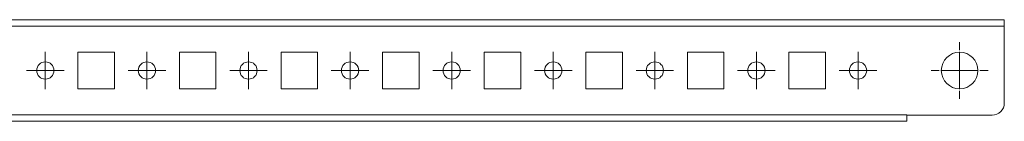
# Model space of a CAD drawing. Units: millimetres. Extents: x 23601 to 25198, y 40944 to 41437.
# Drawn here: x 24655 to 24898, y 40944 to 40969 of the extents above; entities that cross this region are included whole.
import ezdxf

# ---------------------------------------------------------------- set-up
doc = ezdxf.new("R2010")
doc.units = ezdxf.units.MM

# ---------------------------------------------------------------- blocks, each defined once
blk = doc.blocks.new('SW_CENTERMARKSYMBOL_184')
at = {"color": 0, "linetype": 'Continuous', "lineweight": 0}
for p, q in [((0, 0.5), (0, 0.92)), ((0, 0), (0, 0.5)), ((-0.5, 0), (-0.92, 0)), ((0, 0), (-0.5, 0)), ((0, 0), (0, -0.5)), ((0, 0), (0.5, 0)), ((0.5, 0), (0.92, 0)), ((0, -0.5), (0, -0.92))]:
    blk.add_line(p, q, dxfattribs=at)
blk = doc.blocks.new('SW_CENTERMARKSYMBOL_185')
at = {"color": 0, "linetype": 'Continuous', "lineweight": 0}
for p, q in [((0, 0.5), (0, 0.92)), ((0, 0), (0, 0.5)), ((-0.5, 0), (-0.92, 0)), ((0, 0), (-0.5, 0)), ((0, 0), (0, -0.5)), ((0, 0), (0.5, 0)), ((0.5, 0), (0.92, 0)), ((0, -0.5), (0, -0.92))]:
    blk.add_line(p, q, dxfattribs=at)
blk = doc.blocks.new('SW_CENTERMARKSYMBOL_186')
at = {"color": 0, "linetype": 'Continuous', "lineweight": 0}
for p, q in [((0, 0.5), (0, 0.92)), ((0, 0), (0, 0.5)), ((-0.5, 0), (-0.92, 0)), ((0, 0), (-0.5, 0)), ((0, 0), (0, -0.5)), ((0, 0), (0.5, 0)), ((0.5, 0), (0.92, 0)), ((0, -0.5), (0, -0.92))]:
    blk.add_line(p, q, dxfattribs=at)
blk = doc.blocks.new('SW_CENTERMARKSYMBOL_187')
at = {"color": 0, "linetype": 'Continuous', "lineweight": 0}
for p, q in [((0, 0.5), (0, 0.92)), ((0, 0), (0, 0.5)), ((-0.5, 0), (-0.92, 0)), ((0, 0), (-0.5, 0)), ((0, 0), (0, -0.5)), ((0, 0), (0.5, 0)), ((0.5, 0), (0.92, 0)), ((0, -0.5), (0, -0.92))]:
    blk.add_line(p, q, dxfattribs=at)
blk = doc.blocks.new('SW_CENTERMARKSYMBOL_188')
at = {"color": 0, "linetype": 'Continuous', "lineweight": 0}
for p, q in [((0, 0.5), (0, 0.92)), ((0, 0), (0, 0.5)), ((-0.5, 0), (-0.92, 0)), ((0, 0), (-0.5, 0)), ((0, 0), (0, -0.5)), ((0, 0), (0.5, 0)), ((0.5, 0), (0.92, 0)), ((0, -0.5), (0, -0.92))]:
    blk.add_line(p, q, dxfattribs=at)
blk = doc.blocks.new('SW_CENTERMARKSYMBOL_189')
at = {"color": 0, "linetype": 'Continuous', "lineweight": 0}
for p, q in [((0, 0.5), (0, 0.92)), ((0, 0), (0, 0.5)), ((-0.5, 0), (-0.92, 0)), ((0, 0), (-0.5, 0)), ((0, 0), (0, -0.5)), ((0, 0), (0.5, 0)), ((0.5, 0), (0.92, 0)), ((0, -0.5), (0, -0.92))]:
    blk.add_line(p, q, dxfattribs=at)
blk = doc.blocks.new('SW_CENTERMARKSYMBOL_190')
at = {"color": 0, "linetype": 'Continuous', "lineweight": 0}
for p, q in [((0, 0.5), (0, 0.92)), ((0, 0), (0, 0.5)), ((-0.5, 0), (-0.92, 0)), ((0, 0), (-0.5, 0)), ((0, 0), (0, -0.5)), ((0, 0), (0.5, 0)), ((0.5, 0), (0.92, 0)), ((0, -0.5), (0, -0.92))]:
    blk.add_line(p, q, dxfattribs=at)
blk = doc.blocks.new('SW_CENTERMARKSYMBOL_191')
at = {"color": 0, "linetype": 'Continuous', "lineweight": 0}
for p, q in [((0, 0.5), (0, 0.92)), ((0, 0), (0, 0.5)), ((-0.5, 0), (-0.92, 0)), ((0, 0), (-0.5, 0)), ((0, 0), (0, -0.5)), ((0, 0), (0.5, 0)), ((0.5, 0), (0.92, 0)), ((0, -0.5), (0, -0.92))]:
    blk.add_line(p, q, dxfattribs=at)
blk = doc.blocks.new('SW_CENTERMARKSYMBOL_192')
at = {"color": 0, "linetype": 'Continuous', "lineweight": 0}
for p, q in [((0, 0.5), (0, 0.92)), ((0, 0), (0, 0.5)), ((-0.5, 0), (-0.92, 0)), ((0, 0), (-0.5, 0)), ((0, 0), (0, -0.5)), ((0, 0), (0.5, 0)), ((0.5, 0), (0.92, 0)), ((0, -0.5), (0, -0.92))]:
    blk.add_line(p, q, dxfattribs=at)
blk = doc.blocks.new('SW_CENTERMARKSYMBOL_238')
at = {"color": 0, "linetype": 'Continuous', "lineweight": 0}
for p, q in [((0, 0.5), (0, 0.92)), ((0, 0), (0, 0.5)), ((-0.5, 0), (-0.92, 0)), ((0, 0), (-0.5, 0)), ((0, 0), (0, -0.5)), ((0, 0), (0.5, 0)), ((0.5, 0), (0.92, 0)), ((0, -0.5), (0, -0.92))]:
    blk.add_line(p, q, dxfattribs=at)
blk = doc.blocks.new('SW_CENTERMARKSYMBOL_424')
at = {"color": 0, "linetype": 'Continuous', "lineweight": 0}
for p, q in [((0, 0.5), (0, 0.925)), ((0, 0), (0, 0.5)), ((-0.5, 0), (-0.925, 0)), ((0, 0), (-0.5, 0)), ((0, 0), (0, -0.5)), ((0, 0), (0.5, 0)), ((0.5, 0), (0.925, 0)), ((0, -0.5), (0, -0.925))]:
    blk.add_line(p, q, dxfattribs=at)
blk = doc.blocks.new('SW_CENTERMARKSYMBOL_425')
at = {"color": 0, "linetype": 'Continuous', "lineweight": 0}
for p, q in [((0, 0.5), (0, 0.925)), ((0, 0), (0, 0.5)), ((-0.5, 0), (-0.925, 0)), ((0, 0), (-0.5, 0)), ((0, 0), (0, -0.5)), ((0, 0), (0.5, 0)), ((0.5, 0), (0.925, 0)), ((0, -0.5), (0, -0.925))]:
    blk.add_line(p, q, dxfattribs=at)
blk = doc.blocks.new('SW_CENTERMARKSYMBOL_426')
at = {"color": 0, "linetype": 'Continuous', "lineweight": 0}
for p, q in [((0, 0.5), (0, 0.925)), ((0, 0), (0, 0.5)), ((-0.5, 0), (-0.925, 0)), ((0, 0), (-0.5, 0)), ((0, 0), (0, -0.5)), ((0, 0), (0.5, 0)), ((0.5, 0), (0.925, 0)), ((0, -0.5), (0, -0.925))]:
    blk.add_line(p, q, dxfattribs=at)
blk = doc.blocks.new('SW_CENTERMARKSYMBOL_427')
at = {"color": 0, "linetype": 'Continuous', "lineweight": 0}
for p, q in [((0, 0.5), (0, 0.925)), ((0, 0), (0, 0.5)), ((-0.5, 0), (-0.925, 0)), ((0, 0), (-0.5, 0)), ((0, 0), (0, -0.5)), ((0, 0), (0.5, 0)), ((0.5, 0), (0.925, 0)), ((0, -0.5), (0, -0.925))]:
    blk.add_line(p, q, dxfattribs=at)
blk = doc.blocks.new('SW_CENTERMARKSYMBOL_428')
at = {"color": 0, "linetype": 'Continuous', "lineweight": 0}
for p, q in [((0, 0.5), (0, 0.925)), ((0, 0), (0, 0.5)), ((-0.5, 0), (-0.925, 0)), ((0, 0), (-0.5, 0)), ((0, 0), (0, -0.5)), ((0, 0), (0.5, 0)), ((0.5, 0), (0.925, 0)), ((0, -0.5), (0, -0.925))]:
    blk.add_line(p, q, dxfattribs=at)
blk = doc.blocks.new('SW_CENTERMARKSYMBOL_429')
at = {"color": 0, "linetype": 'Continuous', "lineweight": 0}
for p, q in [((0, 0.5), (0, 0.925)), ((0, 0), (0, 0.5)), ((-0.5, 0), (-0.925, 0)), ((0, 0), (-0.5, 0)), ((0, 0), (0, -0.5)), ((0, 0), (0.5, 0)), ((0.5, 0), (0.925, 0)), ((0, -0.5), (0, -0.925))]:
    blk.add_line(p, q, dxfattribs=at)
blk = doc.blocks.new('SW_CENTERMARKSYMBOL_430')
at = {"color": 0, "linetype": 'Continuous', "lineweight": 0}
for p, q in [((0, 0.5), (0, 0.925)), ((0, 0), (0, 0.5)), ((-0.5, 0), (-0.925, 0)), ((0, 0), (-0.5, 0)), ((0, 0), (0, -0.5)), ((0, 0), (0.5, 0)), ((0.5, 0), (0.925, 0)), ((0, -0.5), (0, -0.925))]:
    blk.add_line(p, q, dxfattribs=at)
blk = doc.blocks.new('SW_CENTERMARKSYMBOL_431')
at = {"color": 0, "linetype": 'Continuous', "lineweight": 0}
for p, q in [((0, 0.5), (0, 0.925)), ((0, 0), (0, 0.5)), ((-0.5, 0), (-0.925, 0)), ((0, 0), (-0.5, 0)), ((0, 0), (0, -0.5)), ((0, 0), (0.5, 0)), ((0.5, 0), (0.925, 0)), ((0, -0.5), (0, -0.925))]:
    blk.add_line(p, q, dxfattribs=at)
blk = doc.blocks.new('SW_CENTERMARKSYMBOL_432')
at = {"color": 0, "linetype": 'Continuous', "lineweight": 0}
for p, q in [((0, 0.5), (0, 0.925)), ((0, 0), (0, 0.5)), ((-0.5, 0), (-0.925, 0)), ((0, 0), (-0.5, 0)), ((0, 0), (0, -0.5)), ((0, 0), (0.5, 0)), ((0.5, 0), (0.925, 0)), ((0, -0.5), (0, -0.925))]:
    blk.add_line(p, q, dxfattribs=at)
blk = doc.blocks.new('SW_CENTERMARKSYMBOL_478')
at = {"color": 0, "linetype": 'Continuous', "lineweight": 0}
for p, q in [((0, 1), (0, 1.4)), ((0, 0), (0, 0.5)), ((-1, 0), (-1.4, 0)), ((0, 0), (-0.5, 0)), ((0, 0), (0, -0.5)), ((0, 0), (0.5, 0)), ((1, 0), (1.4, 0)), ((0, -1), (0, -1.4))]:
    blk.add_line(p, q, dxfattribs=at)

msp = doc.modelspace()

# ---------------------------------------------------------------- linework, layer by layer
at = {"color": 7, "linetype": 'Continuous', "lineweight": 15}
for p, q in [((24897.57, 40969.02), (23600.57, 40969.02)), ((24897.57, 40967.42), (24897.57, 40969.02)), ((24897.57, 40967.42), (24897.57, 40969.02)), ((23600.57, 40967.42), (24897.57, 40967.42)), ((24897.57, 40948.52), (24897.57, 40967.42)), ((24897.57, 40948.52), (24897.57, 40967.42)), ((24669.57, 40961.01), (24678.57, 40961.01)), ((24669.57, 40952.01), (24669.57, 40961.01)), ((24669.57, 40961.01), (24678.57, 40961.01)), ((24669.57, 40952.01), (24669.57, 40961.01)), ((24678.57, 40961.01), (24678.57, 40952.01)), ((24678.57, 40961.01), (24678.57, 40952.01)), ((24694.57, 40961.01), (24703.57, 40961.01)), ((24694.57, 40952.01), (24694.57, 40961.01)), ((24694.57, 40961.01), (24703.57, 40961.01)), ((24694.57, 40952.01), (24694.57, 40961.01)), ((24703.57, 40961.01), (24703.57, 40952.01)), ((24703.57, 40961.01), (24703.57, 40952.01)), ((24719.57, 40961.01), (24728.57, 40961.01)), ((24719.57, 40952.01), (24719.57, 40961.01)), ((24719.57, 40961.01), (24728.57, 40961.01)), ((24719.57, 40952.01), (24719.57, 40961.01)), ((24728.57, 40961.01), (24728.57, 40952.01)), ((24728.57, 40961.01), (24728.57, 40952.01)), ((24744.57, 40961.01), (24753.57, 40961.01)), ((24744.57, 40952.01), (24744.57, 40961.01)), ((24744.57, 40961.01), (24753.57, 40961.01)), ((24744.57, 40952.01), (24744.57, 40961.01)), ((24753.57, 40961.01), (24753.57, 40952.01)), ((24753.57, 40961.01), (24753.57, 40952.01)), ((24769.57, 40961.01), (24778.57, 40961.01)), ((24769.57, 40952.01), (24769.57, 40961.01)), ((24769.57, 40961.01), (24778.57, 40961.01)), ((24769.57, 40952.01), (24769.57, 40961.01)), ((24778.57, 40961.01), (24778.57, 40952.01)), ((24778.57, 40961.01), (24778.57, 40952.01)), ((24794.57, 40961.01), (24803.57, 40961.01)), ((24794.57, 40952.01), (24794.57, 40961.01)), ((24794.57, 40961.01), (24803.57, 40961.01)), ((24794.57, 40952.01), (24794.57, 40961.01)), ((24803.57, 40961.01), (24803.57, 40952.01)), ((24803.57, 40961.01), (24803.57, 40952.01)), ((24819.57, 40961.01), (24828.57, 40961.01)), ((24819.57, 40952.01), (24819.57, 40961.01)), ((24819.57, 40961.01), (24828.57, 40961.01)), ((24819.57, 40952.01), (24819.57, 40961.01)), ((24828.57, 40961.01), (24828.57, 40952.01)), ((24828.57, 40961.01), (24828.57, 40952.01)), ((24844.57, 40961.01), (24853.57, 40961.01)), ((24844.57, 40952.01), (24844.57, 40961.01)), ((24844.57, 40961.01), (24853.57, 40961.01)), ((24844.57, 40952.01), (24844.57, 40961.01)), ((24853.57, 40961.01), (24853.57, 40952.01)), ((24853.57, 40961.01), (24853.57, 40952.01)), ((24678.57, 40952.01), (24669.57, 40952.01)), ((24678.57, 40952.01), (24669.57, 40952.01)), ((24703.57, 40952.01), (24694.57, 40952.01)), ((24703.57, 40952.01), (24694.57, 40952.01)), ((24728.57, 40952.01), (24719.57, 40952.01)), ((24728.57, 40952.01), (24719.57, 40952.01)), ((24753.57, 40952.01), (24744.57, 40952.01)), ((24753.57, 40952.01), (24744.57, 40952.01)), ((24778.57, 40952.01), (24769.57, 40952.01)), ((24778.57, 40952.01), (24769.57, 40952.01)), ((24803.57, 40952.01), (24794.57, 40952.01)), ((24803.57, 40952.01), (24794.57, 40952.01)), ((24828.57, 40952.01), (24819.57, 40952.01)), ((24828.57, 40952.01), (24819.57, 40952.01)), ((24853.57, 40952.01), (24844.57, 40952.01)), ((24853.57, 40952.01), (24844.57, 40952.01)), ((23624.57, 40944.01), (24873.57, 40944.01)), ((23624.57, 40944.01), (24873.57, 40944.01)), ((24873.57, 40945.52), (24894.57, 40945.52)), ((24873.57, 40945.52), (24894.57, 40945.52))]:
    msp.add_line(p, q, dxfattribs=at)
for centre, radius in [((24886.57, 40956.51), 4.5), ((24886.57, 40956.51), 4.5), ((24661.57, 40956.51), 2.13), ((24661.57, 40956.51), 2.13), ((24686.57, 40956.51), 2.13), ((24686.57, 40956.51), 2.13), ((24711.57, 40956.51), 2.13), ((24711.57, 40956.51), 2.13), ((24736.57, 40956.51), 2.13), ((24736.57, 40956.51), 2.13), ((24761.57, 40956.51), 2.13), ((24761.57, 40956.51), 2.13), ((24786.57, 40956.51), 2.13), ((24786.57, 40956.51), 2.13), ((24811.57, 40956.51), 2.13), ((24811.57, 40956.51), 2.13), ((24836.57, 40956.51), 2.13), ((24836.57, 40956.51), 2.13), ((24861.57, 40956.51), 2.13), ((24861.57, 40956.51), 2.13)]:
    msp.add_circle(centre, radius, dxfattribs=at)
msp.add_arc((24894.57, 40948.52), 3, 270, 0, dxfattribs=at)
msp.add_arc((24894.57, 40948.52), 3, 270, 0, dxfattribs=at)
for points in [[(23624.57, 40945.61), (24007.57, 40945.61), (24490.57, 40945.61), (24873.57, 40945.61)], [(24873.57, 40945.52), (24873.57, 40945.55), (24873.57, 40945.58), (24873.57, 40945.61)], [(24873.57, 40945.52), (24873.57, 40945.55), (24873.57, 40945.58), (24873.57, 40945.61)]]:
    msp.add_open_spline(points, degree=3, dxfattribs=at)
msp.add_open_spline([(24873.57, 40944.01), (24873.57, 40944.01), (24873.57, 40944.04), (24873.57, 40944.19), (24873.57, 40944.3), (24873.57, 40944.58), (24873.57, 40944.75), (24873.57, 40945.11), (24873.57, 40945.31), (24873.57, 40945.52)], degree=3, knots=[0, 0, 0, 0, 0.25, 0.25, 0.5, 0.5, 0.75, 0.75, 1, 1, 1, 1], dxfattribs=at)
msp.add_open_spline([(24873.57, 40944.01), (24873.57, 40944.01), (24873.57, 40944.04), (24873.57, 40944.19), (24873.57, 40944.3), (24873.57, 40944.58), (24873.57, 40944.75), (24873.57, 40945.11), (24873.57, 40945.31), (24873.57, 40945.52)], degree=3, knots=[0, 0, 0, 0, 0.25, 0.25, 0.5, 0.5, 0.75, 0.75, 1, 1, 1, 1], dxfattribs=at)

# ---------------------------------------------------------------- block references
at = {"color": 7, "linetype": 'Continuous', "lineweight": 0, "xscale": 5, "yscale": 5, "zscale": 5}
for name, p in [('SW_CENTERMARKSYMBOL_478', (24886.57, 40956.51)), ('SW_CENTERMARKSYMBOL_432', (24661.57, 40956.51)), ('SW_CENTERMARKSYMBOL_192', (24661.57, 40956.51)), ('SW_CENTERMARKSYMBOL_431', (24686.57, 40956.51)), ('SW_CENTERMARKSYMBOL_191', (24686.57, 40956.51)), ('SW_CENTERMARKSYMBOL_430', (24711.57, 40956.51)), ('SW_CENTERMARKSYMBOL_190', (24711.57, 40956.51)), ('SW_CENTERMARKSYMBOL_429', (24736.57, 40956.51)), ('SW_CENTERMARKSYMBOL_189', (24736.57, 40956.51)), ('SW_CENTERMARKSYMBOL_428', (24761.57, 40956.51)), ('SW_CENTERMARKSYMBOL_188', (24761.57, 40956.51)), ('SW_CENTERMARKSYMBOL_427', (24786.57, 40956.51)), ('SW_CENTERMARKSYMBOL_187', (24786.57, 40956.51)), ('SW_CENTERMARKSYMBOL_426', (24811.57, 40956.51)), ('SW_CENTERMARKSYMBOL_186', (24811.57, 40956.51)), ('SW_CENTERMARKSYMBOL_425', (24836.57, 40956.51)), ('SW_CENTERMARKSYMBOL_185', (24836.57, 40956.51)), ('SW_CENTERMARKSYMBOL_424', (24861.57, 40956.51)), ('SW_CENTERMARKSYMBOL_184', (24861.57, 40956.51)), ('SW_CENTERMARKSYMBOL_238', (24886.57, 40956.51))]:
    msp.add_blockref(name, p, dxfattribs=at)

doc.saveas('drawing.dxf')
